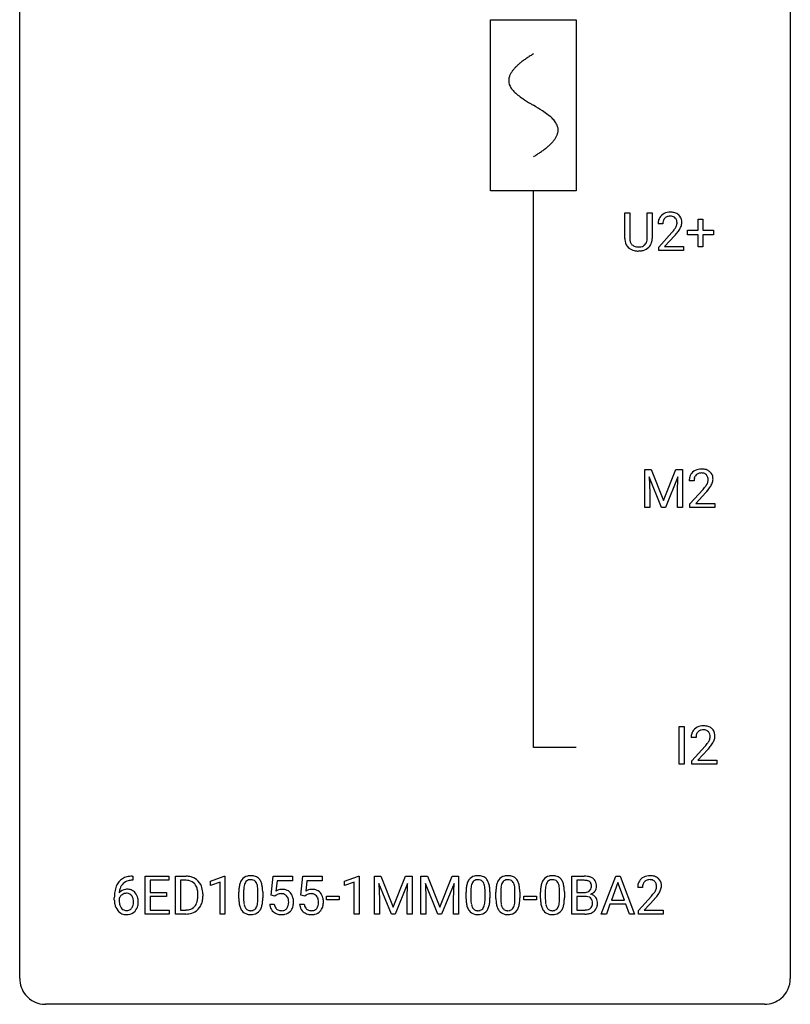
# Model space of a CAD drawing. Extents: x 2.8 to 26.6, y -2.8 to 68.7.
# Drawn here: x 2.8 to 26.6, y -2.8 to 27.6 of the extents above; entities that cross this region are included whole.
import ezdxf

# ---------------------------------------------------------------- set-up
doc = ezdxf.new("R2010")
doc.units = 0
for name, color, linetype in [('DEFAULT_255_1_234', 255, 'CONTINUOUS'), ('DEFAULT_255_2_778', 255, 'CONTINUOUS'), ('DEFAULT_255_2_778_1', 255, 'CONTINUOUS')]:
    doc.layers.add(name, color=color, linetype=linetype)

msp = doc.modelspace()

# ---------------------------------------------------------------- linework, layer by layer
at = {"layer": 'DEFAULT_255_1_234'}
for p, q in [((21.476, 20.888), (21.476, 21.685)), ((21.476, 21.685), (21.628, 21.685)), ((21.628, 21.685), (21.628, 20.893)), ((22.167, 21.685), (22.322, 21.685)), ((22.167, 20.892), (22.167, 21.685)), ((22.322, 21.685), (22.322, 20.89)), ((22.653, 21.34), (22.505, 21.34)), ((23.742, 21.143), (23.742, 21.484)), ((23.742, 21.484), (23.892, 21.484)), ((23.892, 21.484), (23.892, 21.143)), ((22.527, 20.622), (22.932, 21.072)), ((23.416, 21.002), (23.416, 21.143)), ((23.416, 21.143), (23.742, 21.143)), ((23.742, 21.002), (23.416, 21.002)), ((23.742, 20.633), (23.742, 21.002)), ((23.892, 21.143), (24.218, 21.143)), ((24.218, 21.002), (23.892, 21.002)), ((23.892, 21.002), (23.892, 20.633)), ((24.218, 21.143), (24.218, 21.002)), ((23.019, 20.976), (22.706, 20.637)), ((21.938, 20.501), (21.897, 20.499)), ((22.527, 20.515), (22.527, 20.622)), ((23.293, 20.515), (22.527, 20.515)), ((22.706, 20.637), (23.293, 20.637)), ((23.293, 20.637), (23.293, 20.515)), ((23.892, 20.633), (23.742, 20.633)), ((22.092, 13.747), (22.291, 13.747)), ((22.092, 12.578), (22.092, 13.747)), ((22.291, 13.747), (22.674, 12.793)), ((22.674, 12.793), (23.056, 13.747)), ((23.056, 13.747), (23.256, 13.747)), ((23.256, 13.747), (23.256, 12.578)), ((22.614, 12.578), (22.231, 13.522)), ((22.231, 13.522), (22.246, 13.033)), ((23.116, 13.525), (22.732, 12.578)), ((23.102, 13.033), (23.116, 13.525)), ((23.616, 13.403), (23.467, 13.403)), ((23.49, 12.685), (23.895, 13.134)), ((22.246, 13.033), (22.246, 12.578)), ((23.102, 12.578), (23.102, 13.033)), ((23.982, 13.039), (23.669, 12.699)), ((22.246, 12.578), (22.092, 12.578)), ((22.732, 12.578), (22.614, 12.578)), ((23.256, 12.578), (23.102, 12.578)), ((23.49, 12.578), (23.49, 12.685)), ((24.256, 12.578), (23.49, 12.578)), ((23.669, 12.699), (24.256, 12.699)), ((24.256, 12.699), (24.256, 12.578)), ((23.153, 4.64), (23.153, 5.81)), ((23.153, 5.81), (23.308, 5.81)), ((23.308, 5.81), (23.308, 4.64)), ((23.677, 5.465), (23.528, 5.465)), ((23.551, 4.747), (23.956, 5.197)), ((24.043, 5.101), (23.73, 4.762)), ((23.308, 4.64), (23.153, 4.64)), ((23.551, 4.64), (23.551, 4.747)), ((24.317, 4.64), (23.551, 4.64)), ((23.73, 4.762), (24.317, 4.762)), ((24.317, 4.762), (24.317, 4.64)), ((6.276, 1.054), (6.249, 1.054)), ((6.25, 1.18), (6.276, 1.18)), ((6.276, 1.18), (6.276, 1.054)), ((6.656, 0.01), (6.656, 1.18)), ((6.656, 1.18), (7.39, 1.18)), ((7.39, 1.053), (6.81, 1.053)), ((6.81, 1.053), (6.81, 0.677)), ((7.39, 1.18), (7.39, 1.053)), ((7.59, 0.01), (7.59, 1.18)), ((7.59, 1.18), (7.921, 1.18)), ((7.925, 1.053), (7.745, 1.053)), ((7.745, 1.053), (7.745, 0.136)), ((8.67, 1.025), (9.096, 1.185)), ((8.67, 0.89), (8.67, 1.025)), ((8.97, 1.001), (8.67, 0.89)), ((8.97, 0.01), (8.97, 1.001)), ((9.096, 1.185), (9.119, 1.185)), ((9.119, 1.185), (9.119, 0.01)), ((10.546, 0.597), (10.606, 1.18)), ((10.606, 1.18), (11.205, 1.18)), ((10.732, 1.042), (10.696, 0.723)), ((11.205, 1.042), (10.732, 1.042)), ((11.205, 1.18), (11.205, 1.042)), ((11.47, 0.597), (11.529, 1.18)), ((11.529, 1.18), (12.128, 1.18)), ((11.655, 1.042), (11.62, 0.723)), ((12.128, 1.042), (11.655, 1.042)), ((12.128, 1.18), (12.128, 1.042)), ((12.818, 1.025), (13.244, 1.185)), ((12.818, 0.89), (12.818, 1.025)), ((13.118, 1.001), (12.818, 0.89)), ((13.118, 0.01), (13.118, 1.001)), ((13.244, 1.185), (13.267, 1.185)), ((13.267, 1.185), (13.267, 0.01)), ((13.741, 1.18), (13.94, 1.18)), ((13.741, 0.01), (13.741, 1.18)), ((14.263, 0.01), (13.88, 0.955)), ((13.88, 0.955), (13.895, 0.466)), ((13.94, 1.18), (14.323, 0.225)), ((14.323, 0.225), (14.705, 1.18)), ((14.765, 0.957), (14.381, 0.01)), ((14.705, 1.18), (14.905, 1.18)), ((14.751, 0.466), (14.765, 0.957)), ((14.905, 1.18), (14.905, 0.01)), ((15.177, 1.18), (15.376, 1.18)), ((15.177, 0.01), (15.177, 1.18)), ((15.699, 0.01), (15.316, 0.955)), ((15.316, 0.955), (15.331, 0.466)), ((15.376, 1.18), (15.759, 0.225)), ((15.759, 0.225), (16.141, 1.18)), ((16.201, 0.957), (15.817, 0.01)), ((16.141, 1.18), (16.341, 1.18)), ((16.187, 0.466), (16.201, 0.957)), ((16.341, 1.18), (16.341, 0.01)), ((19.838, 0.01), (19.838, 1.18)), ((19.838, 1.18), (20.22, 1.18)), ((19.992, 1.053), (19.992, 0.681)), ((20.22, 1.053), (19.992, 1.053)), ((20.749, 0.01), (21.195, 1.18)), ((21.263, 0.989), (21.065, 0.442)), ((21.195, 1.18), (21.33, 1.18)), ((21.462, 0.442), (21.263, 0.989)), ((21.33, 1.18), (21.778, 0.01)), ((6.81, 0.677), (7.317, 0.677)), ((7.317, 0.677), (7.317, 0.551)), ((8.284, 0.563), (8.284, 0.631)), ((8.436, 0.634), (8.436, 0.56)), ((9.549, 0.489), (9.549, 0.687)), ((9.698, 0.723), (9.698, 0.486)), ((10.139, 0.469), (10.139, 0.712)), ((10.288, 0.702), (10.288, 0.509)), ((16.57, 0.489), (16.57, 0.687)), ((16.719, 0.723), (16.719, 0.486)), ((17.159, 0.469), (17.159, 0.712)), ((17.308, 0.702), (17.308, 0.509)), ((17.494, 0.489), (17.494, 0.687)), ((17.642, 0.723), (17.642, 0.486)), ((18.083, 0.469), (18.083, 0.712)), ((18.232, 0.702), (18.232, 0.509)), ((18.871, 0.489), (18.871, 0.687)), ((19.02, 0.723), (19.02, 0.486)), ((19.461, 0.469), (19.461, 0.712)), ((19.609, 0.702), (19.609, 0.509)), ((19.992, 0.681), (20.225, 0.681)), ((22.023, 0.835), (21.874, 0.835)), ((5.702, 0.455), (5.702, 0.512)), ((5.852, 0.493), (5.852, 0.438)), ((7.317, 0.551), (6.81, 0.551)), ((6.81, 0.551), (6.81, 0.136)), ((10.504, 0.318), (10.645, 0.318)), ((10.665, 0.566), (10.546, 0.597)), ((10.704, 0.598), (10.665, 0.566)), ((11.428, 0.318), (11.569, 0.318)), ((11.589, 0.566), (11.47, 0.597)), ((11.628, 0.598), (11.589, 0.566)), ((12.258, 0.446), (12.258, 0.568)), ((12.258, 0.568), (12.65, 0.568)), ((12.65, 0.446), (12.258, 0.446)), ((12.65, 0.568), (12.65, 0.446)), ((13.895, 0.466), (13.895, 0.01)), ((14.751, 0.01), (14.751, 0.466)), ((15.331, 0.466), (15.331, 0.01)), ((16.187, 0.01), (16.187, 0.466)), ((18.355, 0.446), (18.355, 0.568)), ((18.355, 0.568), (18.747, 0.568)), ((18.747, 0.446), (18.355, 0.446)), ((18.747, 0.568), (18.747, 0.446)), ((20.249, 0.557), (19.992, 0.557)), ((19.992, 0.557), (19.992, 0.136)), ((20.249, 0.557), (20.249, 0.557)), ((21.018, 0.315), (20.908, 0.01)), ((21.508, 0.315), (21.018, 0.315)), ((21.065, 0.442), (21.462, 0.442)), ((21.62, 0.01), (21.508, 0.315)), ((21.897, 0.117), (22.301, 0.567)), ((22.389, 0.471), (22.076, 0.131)), ((7.399, 0.01), (6.656, 0.01)), ((6.81, 0.136), (7.399, 0.136)), ((7.399, 0.136), (7.399, 0.01)), ((7.914, 0.01), (7.59, 0.01)), ((7.745, 0.136), (7.907, 0.136)), ((9.119, 0.01), (8.97, 0.01)), ((13.267, 0.01), (13.118, 0.01)), ((13.895, 0.01), (13.741, 0.01)), ((14.381, 0.01), (14.263, 0.01)), ((14.905, 0.01), (14.751, 0.01)), ((15.331, 0.01), (15.177, 0.01)), ((15.817, 0.01), (15.699, 0.01)), ((16.341, 0.01), (16.187, 0.01)), ((20.244, 0.01), (19.838, 0.01)), ((19.992, 0.136), (20.247, 0.136)), ((20.908, 0.01), (20.749, 0.01)), ((21.778, 0.01), (21.62, 0.01)), ((21.897, 0.01), (21.897, 0.117)), ((22.663, 0.01), (21.897, 0.01)), ((22.076, 0.131), (22.663, 0.131)), ((22.663, 0.131), (22.663, 0.01))]:
    msp.add_line(p, q, dxfattribs=at)
for centre, radius, start, end in [((22.849, 21.347), 0.35, 100.7869, 133.4384), ((22.884, 21.192), 0.508, 89.6605, 101.3704), ((22.891, 21.199), 0.502, 78.2171, 90.413), ((22.926, 21.361), 0.336, 55.9268, 78.4889), ((22.946, 21.395), 0.297, 47.9292, 55.4054), ((22.956, 21.405), 0.283, 4.3348, 48.0561), ((22.911, 21.344), 0.407, 163.2879, 180.5582), ((22.831, 21.366), 0.324, 133.4541, 162.947), ((22.965, 21.345), 0.312, 165.9093, 178.8684), ((23.052, 21.34), 0.398, 178.4382, 180.0084), ((22.864, 21.372), 0.208, 136.1757, 166.3675), ((22.852, 21.382), 0.192, 129.7279, 135.7542), ((22.86, 21.369), 0.207, 102.1739, 129.2062), ((22.884, 21.266), 0.313, 89.5461, 102.5419), ((22.888, 21.32), 0.259, 82.1602, 90.1506), ((22.901, 21.394), 0.184, 43.4415, 83.1661), ((22.893, 21.386), 0.195, 16.1715, 43.5284), ((22.808, 21.373), 0.282, 331.4255, 352.9365), ((22.843, 21.372), 0.248, 359.4866, 15.934), ((22.822, 21.37), 0.269, 353.2249, 0.0169), ((22.889, 21.394), 0.35, 337.8914, 358.9968), ((22.846, 21.388), 0.393, 359.9252, 5.5968), ((21.583, 22.265), 1.801, 318.5132, 320.7828), ((22.112, 21.835), 1.119, 320.7373, 323.9737), ((22.504, 21.551), 0.635, 323.8962, 328.6421), ((21.836, 22.07), 1.611, 317.2587, 319.9046), ((22.708, 21.424), 0.395, 328.8299, 331.7899), ((22.219, 21.754), 1.115, 319.6473, 327.0958), ((22.618, 21.498), 0.641, 326.9135, 338.3505), ((21.976, 20.89), 0.5, 180.2666, 190.1525), ((21.824, 20.858), 0.345, 189.2525, 227.5916), ((21.998, 20.89), 0.37, 179.5665, 191.9953), ((21.876, 20.863), 0.244, 191.6974, 215.1404), ((21.852, 20.849), 0.217, 215.695, 224.8514), ((21.857, 20.856), 0.226, 225.2847, 255.0112), ((21.949, 20.843), 0.209, 301.498, 315.1467), ((21.935, 20.855), 0.228, 315.5953, 345.6679), ((21.823, 20.886), 0.344, 345.2525, 358.6304), ((21.721, 20.892), 0.446, 358.1736, 0.0125), ((21.97, 20.865), 0.349, 315.3346, 342.7641), ((21.887, 20.888), 0.435, 343.0898, 0.2614), ((21.837, 20.874), 0.366, 227.7441, 230.1551), ((21.851, 20.894), 0.39, 230.6088, 257.9964), ((21.893, 21.077), 0.577, 257.6317, 270.4238), ((21.89, 20.968), 0.342, 254.5945, 267.913), ((21.897, 21.076), 0.451, 267.469, 270.0223), ((21.9, 21.017), 0.392, 269.585, 281.1844), ((21.902, 21.042), 0.543, 273.85, 285.1798), ((21.928, 20.882), 0.254, 280.9344, 300.9744), ((21.947, 20.888), 0.382, 284.6607, 315.2182), ((23.812, 13.41), 0.35, 100.7869, 133.4384), ((23.847, 13.255), 0.508, 89.6605, 101.3704), ((23.853, 13.261), 0.502, 78.2171, 90.413), ((23.889, 13.423), 0.336, 55.9268, 78.4889), ((23.908, 13.457), 0.297, 47.9292, 55.4054), ((23.874, 13.407), 0.407, 163.2879, 180.5582), ((23.794, 13.429), 0.324, 133.4541, 162.947), ((23.928, 13.408), 0.312, 165.9093, 178.8684), ((24.014, 13.403), 0.398, 178.4382, 180.0084), ((23.827, 13.435), 0.208, 136.1757, 166.3675), ((23.815, 13.444), 0.192, 129.7279, 135.7542), ((23.823, 13.432), 0.207, 102.1739, 129.2062), ((23.847, 13.329), 0.313, 89.5461, 102.5419), ((23.85, 13.382), 0.259, 82.1602, 90.1506), ((23.864, 13.456), 0.184, 43.4415, 83.1661), ((23.856, 13.448), 0.195, 16.1715, 43.5284), ((23.771, 13.435), 0.282, 331.4255, 352.9365), ((23.805, 13.435), 0.248, 359.4866, 15.934), ((23.784, 13.432), 0.269, 353.2249, 0.0169), ((23.919, 13.468), 0.283, 4.3348, 48.0561), ((23.852, 13.456), 0.35, 337.8914, 358.9968), ((23.809, 13.451), 0.393, 359.9252, 5.5968), ((22.546, 14.327), 1.801, 318.5132, 320.7828), ((23.074, 13.897), 1.119, 320.7373, 323.9737), ((23.466, 13.613), 0.635, 323.8962, 328.6421), ((22.799, 14.133), 1.611, 317.2587, 319.9046), ((23.671, 13.487), 0.395, 328.8299, 331.7899), ((23.182, 13.816), 1.115, 319.6473, 327.0958), ((23.58, 13.561), 0.641, 326.9135, 338.3505), ((23.873, 5.472), 0.35, 100.7869, 133.4384), ((23.908, 5.317), 0.508, 89.6605, 101.3704), ((23.914, 5.324), 0.502, 78.2171, 90.413), ((23.95, 5.486), 0.336, 55.9268, 78.4889), ((23.935, 5.469), 0.407, 163.2879, 180.5582), ((23.855, 5.491), 0.324, 133.4541, 162.947), ((23.989, 5.47), 0.312, 165.9093, 178.8684), ((23.888, 5.497), 0.208, 136.1757, 166.3675), ((23.876, 5.507), 0.192, 129.7279, 135.7542), ((23.884, 5.494), 0.207, 102.1739, 129.2062), ((23.908, 5.391), 0.313, 89.5461, 102.5419), ((23.911, 5.445), 0.259, 82.1602, 90.1506), ((23.925, 5.519), 0.184, 43.4415, 83.1661), ((23.917, 5.511), 0.195, 16.1715, 43.5284), ((23.866, 5.497), 0.248, 359.4866, 15.934), ((23.845, 5.495), 0.269, 353.2249, 0.0169), ((23.97, 5.52), 0.297, 47.9292, 55.4054), ((23.98, 5.53), 0.283, 4.3348, 48.0561), ((23.913, 5.519), 0.35, 337.8914, 358.9968), ((23.87, 5.513), 0.393, 359.9252, 5.5968), ((24.075, 5.465), 0.398, 178.4382, 180.0084), ((22.607, 6.39), 1.801, 318.5132, 320.7828), ((23.135, 5.96), 1.119, 320.7373, 323.9737), ((23.527, 5.676), 0.635, 323.8962, 328.6421), ((23.732, 5.549), 0.395, 328.8299, 331.7899), ((23.832, 5.498), 0.282, 331.4255, 352.9365), ((23.243, 5.879), 1.115, 319.6473, 327.0958), ((23.642, 5.623), 0.641, 326.9135, 338.3505), ((22.86, 6.195), 1.611, 317.2587, 319.9046), ((6.254, 0.676), 0.53, 141.4298, 157.8541), ((6.19, 0.721), 0.451, 102.8716, 140.8565), ((6.232, 0.688), 0.369, 134.5303, 161.6211), ((6.216, 0.699), 0.35, 104.2855, 133.8629), ((6.255, 0.477), 0.703, 90.3778, 103.5869), ((6.254, 0.555), 0.5, 90.6001, 104.5147), ((7.924, 0.593), 0.587, 75.4101, 90.3804), ((7.923, 0.596), 0.457, 79.2152, 89.7446), ((7.955, 0.741), 0.308, 40.384, 80.1431), ((7.947, 0.689), 0.488, 60.1456, 75.1888), ((7.963, 0.716), 0.456, 26.5254, 60.1451), ((7.93, 0.721), 0.341, 26.5777, 40.1532), ((7.851, 0.657), 0.583, 7.403, 26.8321), ((10.292, 0.743), 0.74, 164.3059, 173.9002), ((10.001, 0.827), 0.437, 148.7922, 164.5684), ((9.906, 0.88), 0.328, 144.5884, 148.1176), ((9.872, 0.904), 0.286, 101.6441, 144.5142), ((10.213, 0.775), 0.511, 163.3763, 172.1411), ((10.004, 0.839), 0.292, 149.4209, 163.6286), ((9.897, 0.903), 0.168, 105.7981, 149.7388), ((9.914, 0.735), 0.46, 89.5284, 102.582), ((9.916, 0.836), 0.237, 89.3807, 105.6763), ((9.922, 0.731), 0.464, 77.0438, 90.5081), ((9.919, 0.81), 0.263, 81.106, 90.2185), ((9.937, 0.899), 0.173, 30.7408, 82.4657), ((9.962, 0.896), 0.295, 48.2779, 77.4995), ((9.885, 0.864), 0.236, 24.2871, 31.3936), ((9.767, 0.815), 0.363, 12.0806, 23.8174), ((9.97, 0.908), 0.281, 36.3142, 47.6306), ((9.883, 0.85), 0.386, 18.2932, 35.6769), ((9.628, 0.763), 0.654, 8.0247, 18.5605), ((17.313, 0.743), 0.74, 164.3059, 173.9002), ((17.022, 0.827), 0.437, 148.7922, 164.5684), ((16.927, 0.88), 0.328, 144.5884, 148.1176), ((16.892, 0.904), 0.286, 101.6441, 144.5142), ((17.233, 0.775), 0.511, 163.3763, 172.1411), ((17.024, 0.839), 0.292, 149.4209, 163.6286), ((16.918, 0.903), 0.168, 105.7981, 149.7388), ((16.935, 0.735), 0.46, 89.5284, 102.582), ((16.936, 0.836), 0.237, 89.3807, 105.6763), ((16.943, 0.731), 0.464, 77.0438, 90.5081), ((16.94, 0.81), 0.263, 81.106, 90.2185), ((16.958, 0.899), 0.173, 30.7408, 82.4657), ((16.983, 0.896), 0.295, 48.2779, 77.4995), ((16.905, 0.864), 0.236, 24.2871, 31.3936), ((16.788, 0.815), 0.363, 12.0806, 23.8174), ((16.99, 0.908), 0.281, 36.3142, 47.6306), ((16.903, 0.85), 0.386, 18.2932, 35.6769), ((16.649, 0.763), 0.654, 8.0247, 18.5605), ((18.237, 0.743), 0.74, 164.3059, 173.9002), ((17.945, 0.827), 0.437, 148.7922, 164.5684), ((17.85, 0.88), 0.328, 144.5884, 148.1176), ((17.816, 0.904), 0.286, 101.6441, 144.5142), ((18.157, 0.775), 0.511, 163.3763, 172.1411), ((17.948, 0.839), 0.292, 149.4209, 163.6286), ((17.841, 0.903), 0.168, 105.7981, 149.7388), ((17.858, 0.735), 0.46, 89.5284, 102.582), ((17.86, 0.836), 0.237, 89.3807, 105.6763), ((17.866, 0.731), 0.464, 77.0438, 90.5081), ((17.863, 0.81), 0.263, 81.106, 90.2185), ((17.881, 0.899), 0.173, 30.7408, 82.4657), ((17.907, 0.896), 0.295, 48.2779, 77.4995), ((17.829, 0.864), 0.236, 24.2871, 31.3936), ((17.711, 0.815), 0.363, 12.0806, 23.8174), ((17.914, 0.908), 0.281, 36.3142, 47.6306), ((17.827, 0.85), 0.386, 18.2932, 35.6769), ((17.573, 0.763), 0.654, 8.0247, 18.5605), ((19.614, 0.743), 0.74, 164.3059, 173.9002), ((19.323, 0.827), 0.437, 148.7922, 164.5684), ((19.228, 0.88), 0.328, 144.5884, 148.1176), ((19.193, 0.904), 0.286, 101.6441, 144.5142), ((19.534, 0.775), 0.511, 163.3763, 172.1411), ((19.325, 0.839), 0.292, 149.4209, 163.6286), ((19.219, 0.903), 0.168, 105.7981, 149.7388), ((19.236, 0.735), 0.46, 89.5284, 102.582), ((19.237, 0.836), 0.237, 89.3807, 105.6763), ((19.244, 0.731), 0.464, 77.0438, 90.5081), ((19.241, 0.81), 0.263, 81.106, 90.2185), ((19.259, 0.899), 0.173, 30.7408, 82.4657), ((19.284, 0.896), 0.295, 48.2779, 77.4995), ((19.206, 0.864), 0.236, 24.2871, 31.3936), ((19.089, 0.815), 0.363, 12.0806, 23.8174), ((19.291, 0.908), 0.281, 36.3142, 47.6306), ((19.204, 0.85), 0.386, 18.2932, 35.6769), ((18.95, 0.763), 0.654, 8.0247, 18.5605), ((20.224, 0.443), 0.737, 82.1257, 90.2933), ((20.221, 0.699), 0.354, 89.8708, 90.0431), ((20.223, 0.576), 0.477, 82.6985, 90.1729), ((20.247, 0.757), 0.294, 71.6863, 82.8456), ((20.263, 0.715), 0.462, 69.9044, 82.2857), ((20.284, 0.868), 0.177, 52.8286, 71.985), ((20.312, 0.907), 0.13, 31.8853, 52.1413), ((20.32, 0.869), 0.298, 51.1839, 70.0182), ((20.283, 0.891), 0.162, 10.9182, 31.323), ((20.188, 0.871), 0.26, 359.5559, 11.2096), ((20.346, 0.906), 0.253, 12.1017, 50.4215), ((20.207, 0.871), 0.396, 359.5251, 12.8212), ((22.281, 0.839), 0.407, 163.2879, 180.5582), ((22.201, 0.861), 0.324, 133.4541, 162.947), ((22.219, 0.842), 0.35, 100.7869, 133.4384), ((22.335, 0.84), 0.312, 165.9093, 178.8684), ((22.234, 0.867), 0.208, 136.1757, 166.3675), ((22.222, 0.877), 0.192, 129.7279, 135.7542), ((22.23, 0.864), 0.207, 102.1739, 129.2062), ((22.253, 0.687), 0.508, 89.6605, 101.3704), ((22.254, 0.761), 0.313, 89.5461, 102.5419), ((22.26, 0.693), 0.502, 78.2171, 90.413), ((22.257, 0.815), 0.259, 82.1602, 90.1506), ((22.271, 0.888), 0.184, 43.4415, 83.1661), ((22.296, 0.856), 0.336, 55.9268, 78.4889), ((22.263, 0.881), 0.195, 16.1715, 43.5284), ((22.212, 0.867), 0.248, 359.4866, 15.934), ((22.315, 0.89), 0.297, 47.9292, 55.4054), ((22.325, 0.9), 0.283, 4.3348, 48.0561), ((22.216, 0.883), 0.393, 359.9252, 5.5968), ((6.915, 0.519), 1.213, 171.4525, 180.3159), ((6.475, 0.587), 0.768, 157.9803, 171.6247), ((6.083, 0.472), 0.303, 95.8331, 138.9955), ((6.538, 0.61), 0.687, 173.7811, 174.9255), ((6.397, 0.63), 0.545, 161.285, 174.2077), ((6.081, 0.416), 0.237, 89.8751, 126.2072), ((6.105, 0.344), 0.433, 89.8754, 97.0544), ((6.082, 0.419), 0.235, 85.0141, 90.0513), ((6.088, 0.469), 0.184, 36.8251, 85.7416), ((6.11, 0.428), 0.349, 71.6408, 90.624), ((6.125, 0.483), 0.292, 39.6368, 71.019), ((6.061, 0.428), 0.376, 10.6587, 39.9044), ((7.837, 0.678), 0.443, 9.6572, 26.1933), ((7.601, 0.635), 0.683, 359.6455, 9.8608), ((7.692, 0.632), 0.744, 0.1605, 7.7176), ((10.744, 0.692), 1.195, 173.7676, 180.2316), ((10.846, 0.713), 1.148, 177.8632, 179.5044), ((10.543, 0.728), 0.844, 172.0259, 178.0703), ((9.492, 0.753), 0.646, 4.8362, 12.2905), ((9.071, 0.716), 1.068, 359.809, 4.9408), ((9.212, 0.701), 1.075, 1.1274, 8.1718), ((8.889, 0.688), 1.399, 0.5424, 1.3863), ((10.882, 0.405), 0.368, 93.7182, 120.2539), ((10.811, 0.458), 0.176, 114.1951, 127.3641), ((10.834, 0.404), 0.235, 98.9831, 113.8909), ((10.855, 0.281), 0.36, 89.6805, 99.1614), ((10.857, 0.348), 0.293, 84.6958, 90.0676), ((10.891, 0.325), 0.449, 89.966, 94.2496), ((10.87, 0.429), 0.211, 41.785, 85.9893), ((10.895, 0.384), 0.39, 73.8043, 90.5586), ((10.919, 0.469), 0.302, 41.3071, 73.543), ((10.877, 0.434), 0.356, 13.5076, 41.2174), ((11.805, 0.405), 0.368, 93.7182, 120.2539), ((11.735, 0.458), 0.176, 114.1951, 127.3641), ((11.758, 0.404), 0.235, 98.9831, 113.8909), ((11.779, 0.281), 0.36, 89.6805, 99.1614), ((11.781, 0.348), 0.293, 84.6958, 90.0676), ((11.815, 0.325), 0.449, 89.966, 94.2496), ((11.793, 0.429), 0.211, 41.785, 85.9893), ((11.819, 0.384), 0.39, 73.8043, 90.5586), ((11.842, 0.469), 0.302, 41.3071, 73.543), ((11.801, 0.434), 0.356, 13.5076, 41.2174), ((17.765, 0.692), 1.195, 173.7676, 180.2316), ((17.563, 0.728), 0.844, 172.0259, 178.0703), ((17.866, 0.713), 1.148, 177.8632, 179.5044), ((16.512, 0.753), 0.646, 4.8362, 12.2905), ((16.091, 0.716), 1.068, 359.809, 4.9408), ((16.233, 0.701), 1.075, 1.1274, 8.1718), ((15.909, 0.688), 1.399, 0.5424, 1.3863), ((18.688, 0.692), 1.195, 173.7676, 180.2316), ((18.79, 0.713), 1.148, 177.8632, 179.5044), ((18.487, 0.728), 0.844, 172.0259, 178.0703), ((17.436, 0.753), 0.646, 4.8362, 12.2905), ((17.015, 0.716), 1.068, 359.809, 4.9408), ((17.156, 0.701), 1.075, 1.1274, 8.1718), ((16.833, 0.688), 1.399, 0.5424, 1.3863), ((20.066, 0.692), 1.195, 173.7676, 180.2316), ((19.864, 0.728), 0.844, 172.0259, 178.0703), ((20.167, 0.713), 1.148, 177.8632, 179.5044), ((18.813, 0.753), 0.646, 4.8362, 12.2905), ((18.392, 0.716), 1.068, 359.809, 4.9408), ((18.534, 0.701), 1.075, 1.1274, 8.1718), ((18.21, 0.688), 1.399, 0.5424, 1.3863), ((20.227, 1.009), 0.329, 269.6065, 281.4534), ((20.25, 0.904), 0.221, 281.2041, 302.5148), ((20.263, 0.88), 0.193, 303.0217, 309.837), ((20.282, 0.859), 0.165, 309.5228, 356.951), ((20.287, 0.957), 0.36, 293.1999, 299.1396), ((20.355, 0.348), 0.287, 54.0012, 74.9168), ((20.215, 0.869), 0.232, 355.4701, 0.0493), ((20.323, 0.897), 0.29, 298.6825, 323.2757), ((20.365, 0.864), 0.238, 323.4908, 0.8817), ((22.421, 0.835), 0.398, 178.4382, 180.0084), ((20.952, 1.76), 1.801, 318.5132, 320.7828), ((21.481, 1.329), 1.119, 320.7373, 323.9737), ((21.873, 1.045), 0.635, 323.8962, 328.6421), ((22.078, 0.919), 0.395, 328.8299, 331.7899), ((22.177, 0.868), 0.282, 331.4255, 352.9365), ((21.589, 1.249), 1.115, 319.6473, 327.0958), ((22.191, 0.865), 0.269, 353.2249, 0.0169), ((21.987, 0.993), 0.641, 326.9135, 338.3505), ((22.259, 0.889), 0.35, 337.8914, 358.9968), ((6.357, 0.451), 0.655, 179.6345, 191.7836), ((6.163, 0.408), 0.456, 191.4116, 218.6078), ((6.068, 0.415), 0.23, 145.2975, 160.266), ((6.375, 0.435), 0.523, 179.6514, 190.2856), ((6.206, 0.403), 0.351, 190.0945, 207.5098), ((6.085, 0.401), 0.252, 124.9745, 144.8959), ((6.046, 0.431), 0.241, 32.3035, 38.0827), ((6.015, 0.414), 0.276, 11.0482, 31.8146), ((5.914, 0.379), 0.38, 346.2582, 358.7742), ((5.888, 0.387), 0.407, 359.6214, 11.2839), ((5.812, 0.384), 0.482, 358.3755, 0.0098), ((5.903, 0.388), 0.539, 347.2487, 0.4369), ((5.907, 0.395), 0.535, 359.6826, 11.1326), ((7.913, 0.485), 0.361, 318.7416, 343.6874), ((7.732, 0.542), 0.55, 343.3325, 355.8549), ((7.523, 0.562), 0.761, 355.4989, 0.0792), ((7.874, 0.523), 0.559, 333.0707, 348.7182), ((7.708, 0.556), 0.728, 348.7289, 0.3012), ((10.902, 0.506), 1.353, 180.7449, 181.151), ((10.622, 0.496), 1.072, 180.8976, 188.0056), ((10.226, 0.439), 0.673, 187.8816, 198.2347), ((10.738, 0.482), 1.04, 179.7996, 185.246), ((10.334, 0.444), 0.634, 185.1412, 193.008), ((9.623, 0.416), 0.512, 343.0499, 351.9393), ((9.276, 0.467), 0.862, 351.8069, 357.7959), ((8.953, 0.484), 1.186, 357.5872, 359.2678), ((9.527, 0.452), 0.758, 344.4935, 353.9765), ((9.063, 0.504), 1.225, 353.8442, 0.2288), ((10.952, 0.356), 0.449, 184.9247, 194.4976), ((10.971, 0.36), 0.329, 187.3601, 198.6733), ((10.847, 0.41), 0.241, 12.649, 41.6081), ((10.732, 0.371), 0.358, 344.2412, 356.7357), ((10.741, 0.384), 0.35, 359.5577, 12.9535), ((10.607, 0.381), 0.483, 356.3549, 0.05), ((10.713, 0.391), 0.526, 1.1331, 13.8829), ((10.7, 0.379), 0.54, 347.8572, 0.4293), ((10.572, 0.383), 0.667, 359.9919, 1.5443), ((11.876, 0.356), 0.449, 184.9247, 194.4976), ((11.895, 0.36), 0.329, 187.3601, 198.6733), ((11.77, 0.41), 0.241, 12.649, 41.6081), ((11.656, 0.371), 0.358, 344.2412, 356.7357), ((11.665, 0.384), 0.35, 359.5577, 12.9535), ((11.531, 0.381), 0.483, 356.3549, 0.05), ((11.637, 0.391), 0.526, 1.1331, 13.8829), ((11.623, 0.379), 0.54, 347.8572, 0.4293), ((11.496, 0.383), 0.667, 359.9919, 1.5443), ((17.922, 0.506), 1.353, 180.7449, 181.151), ((17.642, 0.496), 1.072, 180.8976, 188.0056), ((17.247, 0.439), 0.673, 187.8816, 198.2347), ((17.759, 0.482), 1.04, 179.7996, 185.246), ((17.355, 0.444), 0.634, 185.1412, 193.008), ((16.644, 0.416), 0.512, 343.0499, 351.9393), ((16.297, 0.467), 0.862, 351.8069, 357.7959), ((15.973, 0.484), 1.186, 357.5872, 359.2678), ((16.547, 0.452), 0.758, 344.4935, 353.9765), ((16.083, 0.504), 1.225, 353.8442, 0.2288), ((18.846, 0.506), 1.353, 180.7449, 181.151), ((18.566, 0.496), 1.072, 180.8976, 188.0056), ((18.17, 0.439), 0.673, 187.8816, 198.2347), ((18.683, 0.482), 1.04, 179.7996, 185.246), ((18.278, 0.444), 0.634, 185.1412, 193.008), ((17.567, 0.416), 0.512, 343.0499, 351.9393), ((17.221, 0.467), 0.862, 351.8069, 357.7959), ((16.897, 0.484), 1.186, 357.5872, 359.2678), ((17.471, 0.452), 0.758, 344.4935, 353.9765), ((17.007, 0.504), 1.225, 353.8442, 0.2288), ((20.224, 0.506), 1.353, 180.7449, 181.151), ((19.944, 0.496), 1.072, 180.8976, 188.0056), ((19.548, 0.439), 0.673, 187.8816, 198.2347), ((20.06, 0.482), 1.04, 179.7996, 185.246), ((19.656, 0.444), 0.634, 185.1412, 193.008), ((18.945, 0.416), 0.512, 343.0499, 351.9393), ((18.598, 0.467), 0.862, 351.8069, 357.7959), ((18.274, 0.484), 1.186, 357.5872, 359.2678), ((18.848, 0.452), 0.758, 344.4935, 353.9765), ((18.384, 0.504), 1.225, 353.8442, 0.2288), ((20.254, 0.196), 0.361, 76.5636, 90.6981), ((20.306, 0.381), 0.169, 17.6685, 78.9941), ((20.202, 0.351), 0.277, 359.0456, 17.2296), ((20.212, 0.345), 0.267, 350.734, 0.2222), ((20.366, 0.368), 0.264, 36.3581, 53.5292), ((20.353, 0.359), 0.28, 4.819, 36.309), ((20.243, 0.344), 0.391, 344.7479, 0.5373), ((20.276, 0.348), 0.358, 359.937, 5.5204), ((21.205, 1.565), 1.611, 317.2587, 319.9046), ((6.075, 0.334), 0.341, 218.1665, 245.8781), ((6.149, 0.376), 0.288, 207.9583, 216.3251), ((6.115, 0.348), 0.245, 215.7661, 232.5457), ((6.074, 0.348), 0.354, 246.914, 270.7437), ((6.077, 0.3), 0.183, 232.8005, 270.6606), ((6.081, 0.336), 0.219, 269.3554, 288.4744), ((6.102, 0.321), 0.325, 275.6342, 317.8248), ((6.091, 0.301), 0.183, 289.1833, 322.9684), ((6.03, 0.349), 0.261, 322.6008, 346.5182), ((6.069, 0.347), 0.367, 318.141, 347.6119), ((7.911, 0.597), 0.46, 269.497, 284.0205), ((7.909, 0.69), 0.679, 270.4444, 278.4511), ((7.934, 0.539), 0.527, 278.1072, 299.034), ((7.947, 0.46), 0.319, 283.77, 318.1555), ((7.971, 0.47), 0.449, 299.2532, 333.4571), ((9.978, 0.355), 0.41, 197.9694, 215.2624), ((9.875, 0.287), 0.287, 215.8618, 257.2789), ((10.07, 0.381), 0.363, 192.7898, 205.2508), ((9.965, 0.335), 0.248, 205.8005, 211.2538), ((9.913, 0.299), 0.185, 210.379, 238.4008), ((9.916, 0.441), 0.447, 256.6229, 270.5104), ((9.911, 0.304), 0.188, 239.6521, 265.9794), ((9.919, 0.371), 0.256, 265.1315, 270.0603), ((9.922, 0.339), 0.224, 269.3315, 287.2178), ((9.923, 0.453), 0.459, 269.5977, 281.6734), ((9.936, 0.289), 0.171, 287.7958, 329.0809), ((9.963, 0.286), 0.288, 280.5801, 324.9173), ((9.84, 0.348), 0.284, 328.6635, 343.3325), ((9.925, 0.313), 0.334, 324.9352, 328.616), ((9.826, 0.367), 0.447, 329.2804, 344.7473), ((10.828, 0.32), 0.32, 193.7537, 228.5271), ((10.836, 0.332), 0.334, 228.9024, 256.3314), ((10.866, 0.324), 0.218, 198.4452, 217.7945), ((10.837, 0.303), 0.182, 218.2887, 228.5612), ((10.846, 0.316), 0.198, 228.9655, 258.1235), ((10.865, 0.452), 0.458, 256.2427, 270.4486), ((10.867, 0.404), 0.288, 257.7258, 270.4014), ((10.872, 0.359), 0.244, 269.4204, 286.4209), ((10.873, 0.473), 0.479, 269.577, 282.4215), ((10.886, 0.305), 0.188, 286.7251, 320.6004), ((10.91, 0.318), 0.319, 281.8396, 316.5458), ((10.848, 0.337), 0.237, 320.6713, 344.5442), ((10.904, 0.321), 0.326, 316.8171, 323.1493), ((10.875, 0.339), 0.36, 323.673, 348.1673), ((11.752, 0.32), 0.32, 193.7537, 228.5271), ((11.759, 0.332), 0.334, 228.9024, 256.3314), ((11.79, 0.324), 0.218, 198.4452, 217.7945), ((11.76, 0.303), 0.182, 218.2887, 228.5612), ((11.77, 0.316), 0.198, 228.9655, 258.1235), ((11.789, 0.452), 0.458, 256.2427, 270.4486), ((11.791, 0.404), 0.288, 257.7258, 270.4014), ((11.795, 0.359), 0.244, 269.4204, 286.4209), ((11.796, 0.473), 0.479, 269.577, 282.4215), ((11.81, 0.305), 0.188, 286.7251, 320.6004), ((11.834, 0.318), 0.319, 281.8396, 316.5458), ((11.772, 0.337), 0.237, 320.6713, 344.5442), ((11.828, 0.321), 0.326, 316.8171, 323.1493), ((11.798, 0.339), 0.36, 323.673, 348.1673), ((16.998, 0.355), 0.41, 197.9694, 215.2624), ((16.896, 0.287), 0.287, 215.8618, 257.2789), ((17.09, 0.381), 0.363, 192.7898, 205.2508), ((16.986, 0.335), 0.248, 205.8005, 211.2538), ((16.933, 0.299), 0.185, 210.379, 238.4008), ((16.936, 0.441), 0.447, 256.6229, 270.5104), ((16.931, 0.304), 0.188, 239.6521, 265.9794), ((16.94, 0.371), 0.256, 265.1315, 270.0603), ((16.943, 0.339), 0.224, 269.3315, 287.2178), ((16.943, 0.453), 0.459, 269.5977, 281.6734), ((16.957, 0.289), 0.171, 287.7958, 329.0809), ((16.984, 0.286), 0.288, 280.5801, 324.9173), ((16.861, 0.348), 0.284, 328.6635, 343.3325), ((16.946, 0.313), 0.334, 324.9352, 328.616), ((16.847, 0.367), 0.447, 329.2804, 344.7473), ((17.922, 0.355), 0.41, 197.9694, 215.2624), ((17.82, 0.287), 0.287, 215.8618, 257.2789), ((18.014, 0.381), 0.363, 192.7898, 205.2508), ((17.909, 0.335), 0.248, 205.8005, 211.2538), ((17.857, 0.299), 0.185, 210.379, 238.4008), ((17.86, 0.441), 0.447, 256.6229, 270.5104), ((17.855, 0.304), 0.188, 239.6521, 265.9794), ((17.864, 0.371), 0.256, 265.1315, 270.0603), ((17.866, 0.339), 0.224, 269.3315, 287.2178), ((17.867, 0.453), 0.459, 269.5977, 281.6734), ((17.88, 0.289), 0.171, 287.7958, 329.0809), ((17.907, 0.286), 0.288, 280.5801, 324.9173), ((17.785, 0.348), 0.284, 328.6635, 343.3325), ((17.87, 0.313), 0.334, 324.9352, 328.616), ((17.77, 0.367), 0.447, 329.2804, 344.7473), ((19.299, 0.355), 0.41, 197.9694, 215.2624), ((19.197, 0.287), 0.287, 215.8618, 257.2789), ((19.391, 0.381), 0.363, 192.7898, 205.2508), ((19.287, 0.335), 0.248, 205.8005, 211.2538), ((19.234, 0.299), 0.185, 210.379, 238.4008), ((19.237, 0.441), 0.447, 256.6229, 270.5104), ((19.233, 0.304), 0.188, 239.6521, 265.9794), ((19.241, 0.371), 0.256, 265.1315, 270.0603), ((19.244, 0.339), 0.224, 269.3315, 287.2178), ((19.245, 0.453), 0.459, 269.5977, 281.6734), ((19.258, 0.289), 0.171, 287.7958, 329.0809), ((19.285, 0.286), 0.288, 280.5801, 324.9173), ((19.162, 0.348), 0.284, 328.6635, 343.3325), ((19.247, 0.313), 0.334, 324.9352, 328.616), ((19.148, 0.367), 0.447, 329.2804, 344.7473), ((20.245, 0.707), 0.696, 269.9237, 274.4456), ((20.249, 0.473), 0.336, 269.6056, 281.374), ((20.262, 0.518), 0.507, 274.1042, 286.4072), ((20.272, 0.363), 0.225, 281.1056, 302.5132), ((20.287, 0.337), 0.194, 303.0369, 311.8811), ((20.313, 0.353), 0.335, 286.0418, 310.8441), ((20.294, 0.328), 0.183, 311.9916, 351.7143), ((20.342, 0.317), 0.288, 311.1786, 344.6887), ((6.08, 0.451), 0.457, 269.8874, 276.7918)]:
    msp.add_arc(centre, radius, start, end, dxfattribs=at)
at = {"layer": 'DEFAULT_255_2_778'}
for p, q in [((2.778, -1.984), (2.778, 67.866)), ((26.591, 67.866), (26.591, -1.984)), ((17.33, 27.649), (19.976, 27.649)), ((17.33, 22.357), (17.33, 27.649)), ((19.976, 27.649), (19.976, 22.357)), ((19.976, 22.357), (17.33, 22.357)), ((18.653, 5.159), (18.653, 22.357)), ((19.976, 5.159), (18.653, 5.159)), ((25.797, -2.778), (3.572, -2.778))]:
    msp.add_line(p, q, dxfattribs=at)
for centre, start, end in [((3.57, -1.986), 179.8524, 219.1642), ((25.799, -1.986), 309.4762, 0.1483), ((3.57, -1.987), 219.1282, 270.1454), ((25.799, -1.987), 269.8517, 309.5112)]:
    msp.add_arc(centre, 0.791, start, end, dxfattribs=at)
at = {"layer": 'DEFAULT_255_2_778_1'}
for centre, radius, start, end in [((20.683, 23.163), 3.983, 122.3408, 124.1947), ((21.13, 22.46), 4.816, 120.9443, 122.3518), ((18.963, 25.336), 1.205, 135.3894, 139.9687), ((19.225, 25.078), 1.574, 131.8616, 135.4169), ((19.522, 24.747), 2.019, 128.8749, 131.8727), ((19.857, 24.333), 2.551, 126.4327, 128.8877), ((20.243, 23.81), 3.201, 124.1856, 126.4339), ((18.28, 25.766), 0.391, 164.322, 179.8083), ((18.381, 25.737), 0.496, 153.7706, 164.3485), ((18.534, 25.663), 0.665, 145.8787, 153.8146), ((18.73, 25.531), 0.902, 139.9302, 145.926), ((18.301, 25.774), 0.412, 180.9499, 213.8112), ((18.577, 25.943), 0.736, 212.8271, 224.2585), ((18.96, 26.313), 1.268, 224.1376, 231.4508), ((19.603, 27.116), 2.296, 231.3956, 236.1256), ((21.435, 29.862), 5.598, 236.2233, 239.1315), ((33.385, 49.59), 28.662, 238.8607, 239.0711), ((14.213, 17.493), 8.725, 57.2421, 59.4063), ((17.44, 22.524), 2.748, 52.8289, 57.079), ((18.215, 23.544), 1.466, 46.3042, 52.8597), ((18.647, 23.994), 0.842, 36.2174, 46.4091), ((18.932, 24.199), 0.492, 17.4004, 36.549), ((19.046, 24.239), 0.371, 0.0677, 16.7951), ((18.765, 24.348), 0.675, 325.6601, 333.3123), ((18.918, 24.271), 0.503, 333.2506, 343.8466), ((19.025, 24.241), 0.392, 343.8035, 359.7912), ((17.769, 25.277), 2.042, 308.7231, 311.7471), ((18.078, 24.931), 1.578, 311.7299, 315.4671), ((18.341, 24.673), 1.209, 315.4578, 319.8038), ((18.569, 24.481), 0.911, 319.7561, 325.6976), ((16.18, 27.54), 4.809, 300.9435, 302.3758), ((16.6, 26.879), 4.026, 302.3733, 303.9712), ((17.012, 26.269), 3.29, 303.9559, 306.1266), ((17.414, 25.718), 2.608, 306.1165, 308.73)]:
    msp.add_arc(centre, radius, start, end, dxfattribs=at)

doc.saveas('drawing.dxf')
